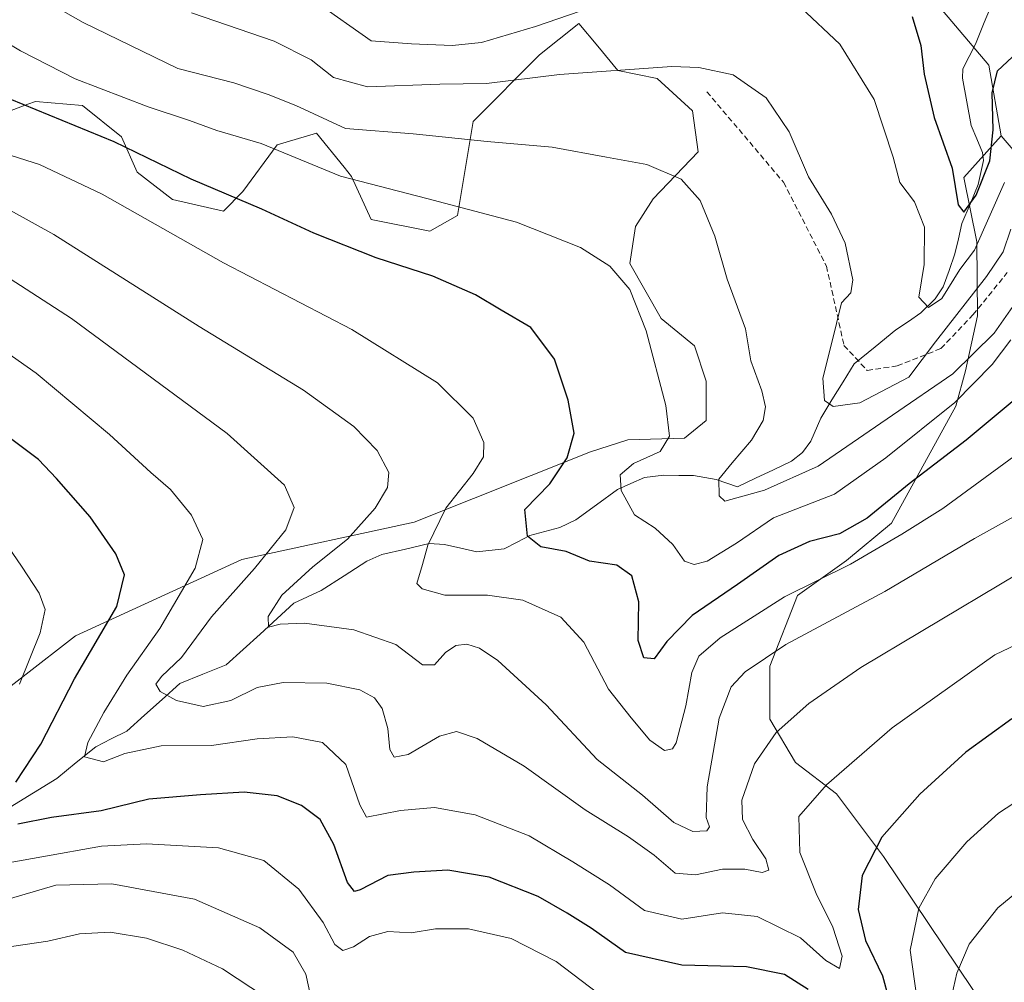
# Model space of a CAD drawing. Units: metres. Extents: x 587334 to 589754, y 4779895 to 4782232.
# Drawn here: x 588383 to 588561, y 4780675 to 4780850 of the extents above; entities that cross this region are included whole.
import ezdxf

# ---------------------------------------------------------------- set-up
doc = ezdxf.new("R2010")
doc.units = ezdxf.units.M
doc.header["$MEASUREMENT"] = 0
doc.linetypes.add('TRAZOSX2', pattern=[1.5, 1, -0.5])
for name, color, linetype, lineweight in [('Arbolado forestal CxS', 92, 'Continuous', 0), ('Corriente natural lineal', 142, 'Continuous', 13), ('Curva de nivel maestra', 36, 'Continuous', 30), ('Curva de nivel normal', 36, 'Continuous', 0), ('Pastizal CxS', 92, 'Continuous', 0), ('Senda', 19, 'TRAZOSX2', 0)]:
    doc.layers.add(name, color=color, linetype=linetype, lineweight=lineweight)

# ---------------------------------------------------------------- blocks, each defined once
blk = doc.blocks.new('*U152')
at = {"layer": 'Pastizal CxS', "color": 92, "linetype": 'Continuous', "lineweight": 0}
blk.add_polyline3d([(588379.9007, 4780832.7557, 553.0584), (588384.1935, 4780834.3661, 551.5329), (588385.5883, 4780834.8895, 550.9044), (588385.6327, 4780834.8857, 550.8984), (588394.1167, 4780834.1781, 549.3936), (588401.2235, 4780828.4881, 550.8295), (588404.0665, 4780822.0871, 552.9554), (588410.4633, 4780817.1087, 553.531), (588419.7025, 4780814.9745, 552.4681), (588423.2573, 4780818.5309, 550.5151), (588429.4799, 4780826.989, 545.9111), (588436.5869, 4780829.1215, 542.8725), (588441.6241, 4780822.9608, 545.4887), (588442.9833, 4780821.2985, 546.0799), (588446.5367, 4780813.4753, 548.6769), (588457.1985, 4780811.3413, 548.5233), (588462.1729, 4780814.1863, 546.9354), (588465.0163, 4780831.2551, 540.1529), (588477.0993, 4780843.3443, 535.2508), (588484.2073, 4780849.0347, 533.2471), (588487.6581, 4780844.8907, 534.9112), (588491.3147, 4780840.4998, 536.4378), (588498.4223, 4780839.0771, 536.8764), (588504.8277, 4780833.1913, 537.5187), (588505.8955, 4780825.7277, 539.0633), (588497.7187, 4780817.1967, 541.7519), (588494.5197, 4780812.2205, 543.0544), (588493.4535, 4780805.4659, 544.2916), (588499.1407, 4780795.5143, 543.7267), (588505.1837, 4780790.5379, 542.4333), (588507.3151, 4780784.1401, 541.8992), (588507.3149, 4780777.0313, 541.7434), (588503.4057, 4780773.8323, 541.921), (588493.0981, 4780773.4757, 544.6655), (588486.3443, 4780771.3445, 546.292), (588454.3547, 4780758.5487, 555.0333), (588423.0763, 4780751.7947, 563.8025), (588392.8637, 4780737.9345, 574.579), (588354.8315, 4780708.4331, 589.9694)], dxfattribs=at)
blk = doc.blocks.new('*U167')
at = {"layer": 'Curva de nivel normal', "color": 36, "linetype": 'Continuous', "lineweight": 0}
blk.add_polyline3d([(588570.35, 4780739.6, 570), (588559.74, 4780734.48, 570), (588541.09, 4780721.24, 570), (588529.18, 4780710.91, 570), (588524.16, 4780705.2, 570), (588524.32, 4780698.66, 570), (588527.3, 4780691.19, 570), (588530.32, 4780685.12, 570), (588532.01, 4780679.82, 570), (588531.51, 4780677.58, 570), (588529.02, 4780679.06, 570), (588524.43, 4780683.18, 570), (588516.6, 4780687.04, 570), (588510.29, 4780687.72, 570), (588502.9, 4780686.57, 570), (588496.14, 4780688.15, 570), (588489.78, 4780692.79, 570), (588483.14, 4780696.93, 570), (588475.23, 4780701.69, 570), (588465.4, 4780705.5, 570), (588458, 4780706.83, 570), (588451.86, 4780706.27, 570), (588445.69, 4780705.07, 570), (588444.47, 4780707.32, 570), (588441.96, 4780714.6, 570), (588437.7, 4780718.6, 570), (588432.3, 4780719.62, 570), (588425.82, 4780719.24, 570), (588417.58, 4780718.07, 570), (588408.43, 4780718, 570), (588401.81, 4780716.61, 570), (588397.93, 4780715.1, 570), (588394.49, 4780716, 570), (588395.12, 4780718.59, 570), (588397.99, 4780724.07, 570), (588402.19, 4780730.83, 570), (588408.19, 4780739.26, 570), (588414.61, 4780750.22, 570), (588415.95, 4780755.4, 570), (588413.9, 4780759.82, 570), (588410.14, 4780764.48, 570), (588406.57, 4780767.58, 570), (588399.03, 4780774.5, 570), (588385.72, 4780785.58, 570), (588369.49, 4780796.96, 570)], dxfattribs=at)
blk = doc.blocks.new('*U174')
at = {"layer": 'Curva de nivel normal', "color": 36, "linetype": 'Continuous', "lineweight": 0}
blk.add_polyline3d([(588377.64, 4780816.98, 560), (588388.94, 4780810.78, 560), (588415.3, 4780794.04, 560), (588434.24, 4780782.49, 560), (588443.38, 4780775.91, 560), (588447.62, 4780771.6, 560), (588449.72, 4780767.6, 560), (588449.5, 4780764.85, 560), (588447.26, 4780761.08, 560), (588442.21, 4780755.5, 560), (588435.92, 4780750.46, 560), (588430.34, 4780745.32, 560), (588427.83, 4780741.45, 560), (588427.92, 4780739.5, 560), (588430.03, 4780740.04, 560), (588434.4, 4780740.25, 560), (588443.37, 4780739.04, 560), (588451.03, 4780736.37, 560), (588455.84, 4780732.68, 560), (588458, 4780732.66, 560), (588460.03, 4780734.9, 560), (588461.9, 4780736.18, 560), (588463.86, 4780736.46, 560), (588466.19, 4780735.72, 560), (588469.52, 4780733.5, 560), (588472.44, 4780730.82, 560), (588478.26, 4780725.45, 560), (588487.52, 4780715.52, 560), (588495.75, 4780709.06, 560), (588501.46, 4780704.08, 560), (588504.9, 4780702.46, 560), (588507.42, 4780702.58, 560), (588507.94, 4780703.31, 560), (588507.35, 4780704.97, 560), (588507.52, 4780710.53, 560), (588509.71, 4780723, 560), (588511.86, 4780728.67, 560), (588514.38, 4780731.4, 560), (588521.8, 4780736.36, 560), (588539.78, 4780746.02, 560), (588556.04, 4780755.62, 560), (588570.19, 4780763.49, 560)], dxfattribs=at)
blk = doc.blocks.new('*U176')
at = {"layer": 'Curva de nivel normal', "color": 36, "linetype": 'Continuous', "lineweight": 0}
blk.add_polyline3d([(588370.89, 4780680.07, 590), (588387.86, 4780682.54, 590), (588393.59, 4780683.91, 590), (588399.18, 4780684.19, 590), (588405.78, 4780683.12, 590), (588412.36, 4780680.91, 590), (588419.54, 4780677.54, 590), (588427.35, 4780672.41, 590)], dxfattribs=at)
blk = doc.blocks.new('*U180')
at = {"layer": 'Curva de nivel normal', "color": 36, "linetype": 'Continuous', "lineweight": 0}
blk.add_polyline3d([(588564.76, 4780771.65, 555), (588550.3, 4780761.06, 555), (588542.86, 4780756.37, 555), (588533.53, 4780750.96, 555), (588521.53, 4780745.04, 555), (588509.86, 4780737.58, 555), (588505.99, 4780734.27, 555), (588504.72, 4780731.31, 555), (588503.66, 4780725.24, 555), (588501.86, 4780718.52, 555), (588501.19, 4780717.47, 555), (588499.76, 4780717.15, 555), (588497.1, 4780719.04, 555), (588493.71, 4780723.05, 555), (588489.59, 4780728.26, 555), (588485.12, 4780736.8, 555), (588480.97, 4780741.31, 555), (588474.06, 4780744.4, 555), (588467.67, 4780745.34, 555), (588459.89, 4780745.34, 555), (588455.79, 4780746.5, 555), (588454.8, 4780747.47, 555), (588455.84, 4780750.92, 555), (588456.79, 4780754.41, 555), (588460.1, 4780761.08, 555), (588465.04, 4780767.4, 555), (588466.93, 4780770.44, 555), (588466.98, 4780773.01, 555), (588465.05, 4780777.43, 555), (588458.54, 4780783.87, 555), (588443.01, 4780793.52, 555), (588419.73, 4780805.63, 555), (588397.7, 4780818.04, 555), (588386.32, 4780823.44, 555), (588373.68, 4780827.46, 555)], dxfattribs=at)
blk = doc.blocks.new('*U183')
at = {"layer": 'Curva de nivel normal', "color": 36, "linetype": 'Continuous', "lineweight": 0}
for points in [[(588379.64, 4780689.85, 585), (588389.32, 4780692.7, 585), (588399.45, 4780692.97, 585), (588414.47, 4780690.19, 585), (588426.32, 4780684.99, 585), (588432.38, 4780680.56, 585), (588434.69, 4780676.56, 585), (588435.87, 4780671.06, 585)], [(588550.4, 4780666.13, 585), (588552.81, 4780676.74, 585), (588555.06, 4780682.02, 585), (588560.27, 4780688.63, 585), (588568.18, 4780695.13, 585)]]:
    blk.add_polyline3d(points, dxfattribs=at)
blk = doc.blocks.new('*U184')
at = {"layer": 'Curva de nivel normal', "color": 36, "linetype": 'Continuous', "lineweight": 0}
blk.add_polyline3d([(588564.26, 4780799.53, 540), (588559.62, 4780792.87, 540), (588552.12, 4780785.48, 540), (588541.12, 4780777.97, 540), (588527.67, 4780768.71, 540), (588517.89, 4780764.37, 540), (588510.71, 4780762.4, 540), (588509.69, 4780763.33, 540), (588509.62, 4780766.37, 540), (588512.07, 4780769.31, 540), (588515.56, 4780773.42, 540), (588517.7, 4780776.99, 540), (588518.1, 4780779.48, 540), (588517.4, 4780782.38, 540), (588515.41, 4780787.83, 540), (588514.45, 4780793.67, 540), (588511.12, 4780802.66, 540), (588508.89, 4780810.44, 540), (588506.24, 4780816.91, 540), (588502.77, 4780820.77, 540), (588496.54, 4780823.43, 540), (588489.26, 4780824.78, 540), (588479.38, 4780826.6, 540), (588467.56, 4780827.62, 540), (588454.14, 4780829.02, 540), (588441.9, 4780829.96, 540), (588432.84, 4780834.18, 540), (588427.86, 4780836.12, 540), (588421.59, 4780838.24, 540), (588411.45, 4780840.84, 540), (588394.28, 4780849.19, 540), (588380.6, 4780857.03, 540)], dxfattribs=at)
blk = doc.blocks.new('*U188')
at = {"layer": 'Curva de nivel normal', "color": 36, "linetype": 'Continuous', "lineweight": 0}
blk.add_polyline3d([(588562.63, 4780791.65, 545), (588559.26, 4780787.15, 545), (588552.47, 4780780.27, 545), (588539.95, 4780770.21, 545), (588530.62, 4780763.62, 545), (588519.53, 4780759.38, 545), (588512.86, 4780754.78, 545), (588507.53, 4780751.48, 545), (588505.12, 4780750.87, 545), (588503.4, 4780751.5, 545), (588501.29, 4780754.53, 545), (588498.1, 4780757.49, 545), (588494.29, 4780759.88, 545), (588491.89, 4780764.3, 545), (588491.7, 4780767.14, 545), (588494.14, 4780769.2, 545), (588498.99, 4780771.36, 545), (588500.68, 4780774.19, 545), (588500, 4780779.73, 545), (588496.44, 4780793.3, 545), (588493.46, 4780800.8, 545), (588489.87, 4780805, 545), (588484.54, 4780808.37, 545), (588472.92, 4780812.97, 545), (588456.64, 4780817.29, 545), (588440.99, 4780821.33, 545), (588426.56, 4780827.23, 545), (588418.53, 4780829.6, 545), (588413.53, 4780831.46, 545), (588406.07, 4780833.9, 545), (588392.83, 4780839, 545), (588382.88, 4780844.07, 545), (588376.61, 4780847.8, 545)], dxfattribs=at)
blk = doc.blocks.new('*U193')
at = {"layer": 'Curva de nivel normal', "color": 36, "linetype": 'Continuous', "lineweight": 0}
for points in [[(588378.31, 4780757.49, 580), (588383.05, 4780750.58, 580), (588386.25, 4780745.68, 580), (588387.35, 4780742.7, 580), (588386.46, 4780738.49, 580), (588382.69, 4780729.2, 580)], [(588375.87, 4780695.94, 580), (588397.61, 4780699.79, 580), (588405.76, 4780700.21, 580), (588418.8, 4780699.47, 580), (588427.05, 4780697.2, 580), (588433.38, 4780691.98, 580), (588437.81, 4780685.96, 580), (588439.94, 4780681.95, 580), (588441.39, 4780680.87, 580), (588443.31, 4780681.52, 580), (588446.25, 4780683.39, 580), (588449.54, 4780684.29, 580), (588453.76, 4780684.06, 580), (588458.19, 4780684.83, 580), (588464.19, 4780684.83, 580), (588471.92, 4780683.04, 580), (588480.08, 4780678.9, 580), (588487.66, 4780673.14, 580)], [(588545.56, 4780672.29, 580), (588544.37, 4780680.92, 580), (588545.93, 4780688.53, 580), (588548.88, 4780693.87, 580), (588554.62, 4780700.61, 580), (588560.38, 4780705.79, 580), (588567.67, 4780710.53, 580)]]:
    blk.add_polyline3d(points, dxfattribs=at)
blk = doc.blocks.new('*U198')
at = {"layer": 'Curva de nivel normal', "color": 36, "linetype": 'Continuous', "lineweight": 0}
blk.add_polyline3d([(588562.61, 4780811.72, 535), (588561.25, 4780807.61, 535), (588558.21, 4780803.16, 535), (588548.92, 4780791.27, 535), (588544.08, 4780784.86, 535), (588535.21, 4780780.23, 535), (588530.35, 4780779.56, 535), (588528.83, 4780780.65, 535), (588528.52, 4780784.72, 535), (588530.48, 4780792.62, 535), (588531.91, 4780798.37, 535), (588533.58, 4780800.2, 535), (588533.96, 4780802.5, 535), (588532.58, 4780809.18, 535), (588530.1, 4780814.44, 535), (588525.9, 4780821.24, 535), (588522.38, 4780829.39, 535), (588518.2, 4780835.54, 535), (588512.25, 4780839.7, 535), (588506.01, 4780841.06, 535), (588501.12, 4780841.2, 535), (588480.68, 4780839.78, 535), (588467.48, 4780838.15, 535), (588459, 4780838.01, 535), (588445.86, 4780837.53, 535), (588439.69, 4780839.24, 535), (588435.61, 4780842.45, 535), (588428.95, 4780845.83, 535), (588413.94, 4780850.95, 535)], dxfattribs=at)
blk = doc.blocks.new('*U211')
at = {"layer": 'Curva de nivel normal', "color": 36, "linetype": 'Continuous', "lineweight": 0}
blk.add_polyline3d([(588372.72, 4780808.06, 565), (588392.12, 4780795.53, 565), (588420.38, 4780774.65, 565), (588430.77, 4780765.31, 565), (588432.58, 4780761.25, 565), (588431.05, 4780757.18, 565), (588425.36, 4780750.17, 565), (588417.56, 4780741.42, 565), (588412.1, 4780734.04, 565), (588408.45, 4780730.55, 565), (588407.47, 4780729.16, 565), (588408.26, 4780727.85, 565), (588411.17, 4780726.23, 565), (588416.02, 4780725.13, 565), (588421.05, 4780726.19, 565), (588425.86, 4780728.57, 565), (588430.57, 4780729.48, 565), (588438.5, 4780729.34, 565), (588444.46, 4780728.14, 565), (588447.15, 4780726.7, 565), (588448.55, 4780724.78, 565), (588449.54, 4780721.13, 565), (588449.94, 4780717.36, 565), (588450.68, 4780715.95, 565), (588453.22, 4780716.44, 565), (588458.92, 4780719.73, 565), (588462, 4780720.59, 565), (588465.75, 4780719.35, 565), (588474.31, 4780714.32, 565), (588485.37, 4780706.39, 565), (588493.24, 4780701.47, 565), (588497.86, 4780698.14, 565), (588501.71, 4780694.9, 565), (588505.4, 4780694.57, 565), (588510.3, 4780695.64, 565), (588514.37, 4780695.64, 565), (588517.47, 4780695.02, 565), (588518.7, 4780695.46, 565), (588518.18, 4780697.5, 565), (588515.79, 4780701, 565), (588513.89, 4780704.65, 565), (588513.8, 4780708.15, 565), (588516.08, 4780714.72, 565), (588520.04, 4780720.4, 565), (588525.95, 4780725.67, 565), (588535.42, 4780732.2, 565), (588546.34, 4780738.76, 565), (588564.19, 4780749.38, 565)], dxfattribs=at)
blk = doc.blocks.new('*U215')
at = {"layer": 'Curva de nivel maestra', "color": 36, "linetype": 'Continuous', "lineweight": 30}
blk.add_polyline3d([(588566.86, 4780783.73, 550), (588554.53, 4780773.46, 550), (588544.19, 4780765.51, 550), (588536.53, 4780759.28, 550), (588531.53, 4780756.46, 550), (588526.05, 4780755.07, 550), (588520.51, 4780752.54, 550), (588513, 4780747.24, 550), (588504.76, 4780741.64, 550), (588500.19, 4780736.94, 550), (588497.86, 4780733.75, 550), (588496, 4780733.98, 550), (588495.01, 4780737.1, 550), (588495.1, 4780744.11, 550), (588493.84, 4780748.85, 550), (588491.1, 4780750.77, 550), (588486.15, 4780751.49, 550), (588481.92, 4780753.26, 550), (588477.29, 4780754.12, 550), (588474.89, 4780756, 550), (588474.42, 4780760.87, 550), (588478.98, 4780765.53, 550), (588482.12, 4780770.26, 550), (588483.38, 4780774.72, 550), (588482.31, 4780780.72, 550), (588479.83, 4780788.14, 550), (588475.5, 4780793.86, 550), (588470.15, 4780797, 550), (588465.44, 4780799.78, 550), (588457.72, 4780803.22, 550), (588447.45, 4780806.53, 550), (588436.1, 4780810.99, 550), (588426.66, 4780815.32, 550), (588413.84, 4780820.81, 550), (588399.86, 4780827.54, 550), (588378.59, 4780836.26, 550)], dxfattribs=at)

msp = doc.modelspace()

# ---------------------------------------------------------------- linework, layer by layer
at = {"layer": 'Arbolado forestal CxS', "color": 92, "linetype": 'Continuous', "lineweight": 0}
for points in [[(588386.68, 4781147.3, 505.08), (588397.24, 4781138.25, 498.71), (588400.26, 4781128.45, 494.28), (588396.49, 4781097.52, 498.87), (588390.45, 4781081.69, 509.9), (588387.44, 4781068.86, 515.85), (588392.72, 4781056.04, 516.36), (588414.59, 4781027.38, 506.87), (588438.72, 4780995.7, 496.28), (588455.32, 4780976.84, 493.6), (588486.22, 4780910.9, 504.03), (588508.84, 4780904.86, 506.83), (588520.93, 4780896.14, 510.21), (588532.22, 4780892.03, 513.55), (588541.3, 4780879.55, 517.07), (588539.03, 4780868.23, 520.5), (588546.55, 4780855.8, 521.37), (588558.62, 4780841.46, 526.33), (588560.88, 4780828.63, 530.37)], [(588386.68, 4781147.3, 505.08), (588397.24, 4781138.25, 498.71), (588400.26, 4781128.45, 494.28), (588396.49, 4781097.52, 498.87), (588390.45, 4781081.69, 509.9), (588387.44, 4781068.86, 515.85), (588392.72, 4781056.04, 516.36), (588414.59, 4781027.38, 506.87), (588438.72, 4780995.7, 496.28), (588455.32, 4780976.84, 493.6), (588486.22, 4780910.9, 504.03), (588508.84, 4780904.86, 506.83), (588520.93, 4780896.14, 510.21), (588532.22, 4780892.03, 513.55), (588541.3, 4780879.55, 517.07), (588539.03, 4780868.23, 520.5), (588546.55, 4780855.8, 521.37), (588558.62, 4780841.46, 526.33), (588560.88, 4780828.63, 530.37)], [(588574.45, 4780812.8, 541.74), (588560.88, 4780828.63, 530.37), (588558.62, 4780841.46, 526.33), (588546.55, 4780855.8, 521.37), (588539.03, 4780868.23, 520.5), (588541.3, 4780879.55, 517.07), (588532.22, 4780892.03, 513.55), (588520.93, 4780896.14, 510.21), (588508.84, 4780904.86, 506.83), (588486.22, 4780910.9, 504.03), (588455.32, 4780976.84, 493.6), (588438.72, 4780995.7, 496.28), (588414.59, 4781027.38, 506.87), (588392.72, 4781056.04, 516.36), (588387.44, 4781068.86, 515.85)], [(588546.55, 4780855.8, 521.37), (588558.62, 4780841.46, 526.33), (588560.88, 4780828.63, 530.37), (588554.1, 4780821.08, 526.32), (588556.47, 4780809.43, 534.14), (588556.55, 4780795.99, 540.38), (588554.42, 4780786.03, 546.21), (588552.64, 4780779.62, 548.91), (588540.95, 4780758.4, 556.37), (588532.77, 4780751.64, 557.7), (588523.88, 4780745.24, 558.86), (588518.9, 4780732.43, 563.11), (588518.9, 4780722.83, 565.95), (588523.53, 4780715, 569.32), (588530.99, 4780709.31, 572.59), (588539.52, 4780697.93, 577.59), (588561.19, 4780665.72, 592.41)], [(588354.83, 4780708.43, 589.97), (588392.86, 4780737.93, 574.58), (588423.08, 4780751.79, 563.8), (588454.35, 4780758.55, 555.03), (588486.34, 4780771.34, 546.29), (588493.1, 4780773.48, 544.67), (588503.41, 4780773.83, 541.92), (588507.31, 4780777.03, 541.74), (588507.32, 4780784.14, 541.9), (588505.18, 4780790.54, 542.43), (588499.14, 4780795.51, 543.73), (588493.45, 4780805.47, 544.29), (588494.52, 4780812.22, 543.05), (588497.72, 4780817.2, 541.75), (588505.9, 4780825.73, 539.06), (588504.83, 4780833.19, 537.52), (588498.42, 4780839.08, 536.88), (588491.31, 4780840.5, 536.44), (588487.66, 4780844.89, 534.91), (588484.21, 4780849.03, 533.25), (588477.1, 4780843.34, 535.25), (588465.02, 4780831.26, 540.15), (588462.17, 4780814.19, 546.94), (588457.2, 4780811.34, 548.52), (588446.54, 4780813.48, 548.68), (588442.98, 4780821.3, 546.08), (588441.62, 4780822.96, 545.49), (588436.59, 4780829.12, 542.87), (588429.48, 4780826.99, 545.91), (588423.26, 4780818.53, 550.52), (588419.7, 4780814.97, 552.47), (588410.46, 4780817.11, 553.53), (588404.07, 4780822.09, 552.96), (588401.22, 4780828.49, 550.83), (588394.12, 4780834.18, 549.39), (588385.63, 4780834.89, 550.9), (588385.59, 4780834.89, 550.9), (588384.19, 4780834.37, 551.53), (588379.9, 4780832.76, 553.06)], [(588379.9, 4780832.76, 553.06), (588384.19, 4780834.37, 551.53), (588385.59, 4780834.89, 550.9), (588385.63, 4780834.89, 550.9), (588394.12, 4780834.18, 549.39), (588401.22, 4780828.49, 550.83), (588404.07, 4780822.09, 552.96), (588410.46, 4780817.11, 553.53), (588419.7, 4780814.97, 552.47), (588423.26, 4780818.53, 550.52), (588429.48, 4780826.99, 545.91), (588436.59, 4780829.12, 542.87), (588441.62, 4780822.96, 545.49), (588442.98, 4780821.3, 546.08), (588446.54, 4780813.48, 548.68), (588457.2, 4780811.34, 548.52), (588462.17, 4780814.19, 546.94), (588465.02, 4780831.26, 540.15), (588477.1, 4780843.34, 535.25), (588484.21, 4780849.03, 533.25), (588487.66, 4780844.89, 534.91), (588491.31, 4780840.5, 536.44), (588498.42, 4780839.08, 536.88), (588504.83, 4780833.19, 537.52), (588505.9, 4780825.73, 539.06), (588497.72, 4780817.2, 541.75), (588494.52, 4780812.22, 543.05), (588493.45, 4780805.47, 544.29), (588499.14, 4780795.51, 543.73), (588505.18, 4780790.54, 542.43), (588507.32, 4780784.14, 541.9), (588507.31, 4780777.03, 541.74), (588503.41, 4780773.83, 541.92), (588493.1, 4780773.48, 544.67), (588486.34, 4780771.34, 546.29), (588454.35, 4780758.55, 555.03), (588423.08, 4780751.79, 563.8), (588392.86, 4780737.93, 574.58), (588354.83, 4780708.43, 589.97)], [(588561.19, 4780665.72, 592.41), (588539.52, 4780697.93, 577.59), (588530.99, 4780709.31, 572.59), (588523.53, 4780715, 569.32), (588518.9, 4780722.83, 565.95), (588518.9, 4780732.43, 563.11), (588523.88, 4780745.24, 558.86), (588532.77, 4780751.64, 557.7), (588540.95, 4780758.4, 556.37), (588552.64, 4780779.62, 548.91), (588554.42, 4780786.03, 546.21), (588556.55, 4780795.99, 540.38), (588556.47, 4780809.43, 534.14), (588554.1, 4780821.08, 526.32), (588560.88, 4780828.63, 530.37), (588574.45, 4780812.8, 541.74)], [(588560.88, 4780828.63, 530.37), (588554.1, 4780821.08, 526.32), (588556.47, 4780809.43, 534.14), (588556.55, 4780795.99, 540.38), (588554.42, 4780786.03, 546.21), (588552.64, 4780779.62, 548.91), (588540.95, 4780758.4, 556.37), (588532.77, 4780751.64, 557.7), (588523.88, 4780745.24, 558.86), (588518.9, 4780732.43, 563.11), (588518.9, 4780722.83, 565.95), (588523.53, 4780715, 569.32), (588530.99, 4780709.31, 572.59), (588539.52, 4780697.93, 577.59), (588561.19, 4780665.72, 592.41), (588571.85, 4780642.25, 601.6)], [(588560.88, 4780828.63, 530.37), (588554.1, 4780821.08, 526.32), (588556.47, 4780809.43, 534.14), (588556.55, 4780795.99, 540.38), (588554.42, 4780786.03, 546.21), (588552.64, 4780779.62, 548.91), (588540.95, 4780758.4, 556.37), (588532.77, 4780751.64, 557.7), (588523.88, 4780745.24, 558.86), (588518.9, 4780732.43, 563.11), (588518.9, 4780722.83, 565.95), (588523.53, 4780715, 569.32), (588530.99, 4780709.31, 572.59), (588539.52, 4780697.93, 577.59), (588561.19, 4780665.72, 592.41), (588571.85, 4780642.25, 601.6)], [(588560.88, 4780828.63, 530.37), (588574.45, 4780812.8, 541.74)], [(588560.88, 4780828.63, 530.37), (588574.45, 4780812.8, 541.74)]]:
    msp.add_polyline3d(points, dxfattribs=at)
at = {"layer": 'Corriente natural lineal', "color": 142, "linetype": 'Continuous', "lineweight": 13}
msp.add_polyline3d([(588381, 4780706.89, 574.66), (588385.25, 4780709.48, 573.47), (588389.49, 4780712.07, 572.18), (588393.02, 4780714.95, 570.72), (588396.54, 4780717.83, 569.14), (588399.37, 4780719.24, 568.75), (588402.2, 4780720.66, 568.46), (588405.4, 4780723.55, 567.29), (588408.61, 4780726.43, 565.31), (588411.81, 4780729.32, 563.53), (588416, 4780731, 562.26), (588420.19, 4780732.67, 561.35), (588423.27, 4780735.47, 560.91), (588426.36, 4780738.28, 560.07), (588429.44, 4780741.08, 559.93), (588432.52, 4780743.88, 558.88), (588434.99, 4780745.01, 558.57), (588437.47, 4780746.15, 558.22), (588441.61, 4780748.82, 557.49), (588445.75, 4780751.48, 556.76), (588448.47, 4780752.71, 556.07), (588452.76, 4780753.7, 555.51), (588457.06, 4780754.68, 554.79), (588459.85, 4780754.54, 554.18), (588462.79, 4780753.88, 553.37), (588465.73, 4780753.21, 552.32), (588470.68, 4780753.73, 551.1), (588473.01, 4780754.93, 550.53), (588475.34, 4780756.14, 549.87), (588478.04, 4780756.87, 549.2), (588480.74, 4780757.61, 548.53), (588483.67, 4780758.97, 547.66), (588487.44, 4780761.74, 546.5), (588491.21, 4780764.5, 545.34), (588493.68, 4780765.6, 544.46), (588496.14, 4780766.69, 543.72), (588499.65, 4780767.09, 543.32), (588502.35, 4780767.06, 542.72), (588505.05, 4780767.03, 541.42), (588509.13, 4780766.33, 540.02), (588513, 4780765, 539.19), (588516.26, 4780766.54, 539.06), (588519.53, 4780768.07, 538.23), (588522.79, 4780769.61, 537.73), (588524.81, 4780771.21, 537.56), (588526.33, 4780773.29, 536.84), (588528.13, 4780777.46, 536.06), (588530.16, 4780780.74, 534.88), (588532.18, 4780784.02, 533.95), (588534.2, 4780787.3, 534.29), (588537.98, 4780790.36, 533.92), (588541.77, 4780793.43, 531.59), (588544.03, 4780794.98, 531.31), (588546.28, 4780796.53, 530.49), (588548.86, 4780799.06, 530.1), (588550.35, 4780801.25, 529.31), (588551.41, 4780804.23, 527.53), (588552.47, 4780807.22, 527.15), (588553.1, 4780809.97, 526.84), (588553.72, 4780812.73, 526.71), (588555.21, 4780816.27, 525.65), (588556.69, 4780819.81, 523.83), (588557.65, 4780824.2, 524.04), (588557.5, 4780825.64, 523.82), (588556.46, 4780828.08, 522.59), (588555.43, 4780830.52, 522.44), (588554.63, 4780834.82, 521.98), (588553.83, 4780839.12, 521.41), (588553.92, 4780840.79, 521.08), (588555.05, 4780843.04, 520.63), (588556.18, 4780845.29, 520.34), (588557.79, 4780849.2, 520.24), (588559.39, 4780853.1, 519.5)], dxfattribs=at)
at = {"layer": 'Curva de nivel maestra', "color": 36, "linetype": 'Continuous', "lineweight": 30}
for points in [[(588544.7, 4780850.3, 525), (588546.3, 4780845.05, 525), (588546.91, 4780839.84, 525), (588548.73, 4780831.98, 525), (588551.96, 4780822.76, 525), (588553.09, 4780816.16, 525), (588554.1, 4780814.81, 525), (588556.32, 4780817.91, 525), (588558.79, 4780824.11, 525), (588559.43, 4780829.76, 525), (588559.2, 4780836.43, 525), (588560.2, 4780840.45, 525), (588562.86, 4780842.93, 525)], [(588382.04, 4780711.42, 575), (588386.57, 4780718.31, 575), (588392.66, 4780730.17, 575), (588400.38, 4780743.28, 575), (588401.79, 4780749.02, 575), (588400.18, 4780752.84, 575), (588395.52, 4780759.53, 575), (588389.45, 4780766.52, 575), (588386.13, 4780769.94, 575), (588372.51, 4780780.18, 575)], [(588562.82, 4780722.87, 575), (588554.48, 4780716.87, 575), (588546.12, 4780709.2, 575), (588539.22, 4780701.41, 575), (588535.62, 4780694.5, 575), (588534.93, 4780688.3, 575), (588536.24, 4780682.69, 575), (588539.35, 4780676.27, 575), (588540.46, 4780672.04, 575)], [(588525.86, 4780673.8, 575), (588521.53, 4780676.54, 575), (588514.63, 4780677.92, 575), (588502.93, 4780678.23, 575), (588492.68, 4780680.5, 575), (588486.46, 4780684.92, 575), (588482.09, 4780687.64, 575), (588476.82, 4780690.65, 575), (588467.94, 4780694.16, 575), (588460.47, 4780695.42, 575), (588454.3, 4780695.06, 575), (588449.54, 4780694.49, 575), (588444.51, 4780691.85, 575), (588443.52, 4780691.59, 575), (588442.22, 4780693.23, 575), (588439.76, 4780700.1, 575), (588437.3, 4780704.64, 575), (588433.86, 4780707.2, 575), (588429.44, 4780708.9, 575), (588423.5, 4780709.62, 575), (588415.53, 4780709.1, 575), (588406.19, 4780708.34, 575), (588397.53, 4780706.21, 575), (588388.53, 4780704.99, 575), (588382.43, 4780703.76, 575)]]:
    msp.add_polyline3d(points, dxfattribs=at)
at = {"layer": 'Curva de nivel normal', "color": 36, "linetype": 'Continuous', "lineweight": 0}
for points in [[(588494.7, 4780854.85, 530), (588476.33, 4780848.49, 530), (588466.58, 4780845.56, 530), (588461.21, 4780845.02, 530), (588453.86, 4780845.36, 530), (588446.54, 4780845.89, 530), (588436.54, 4780852.92, 530)], [(588561.47, 4780820.19, 530), (588556, 4780807.93, 530), (588553.37, 4780804.41, 530), (588550.12, 4780799.16, 530), (588547.66, 4780797.5, 530), (588545.95, 4780799.39, 530), (588546.91, 4780805.32, 530), (588546.96, 4780812.06, 530), (588545.14, 4780816.67, 530), (588542.46, 4780820.21, 530), (588541.29, 4780824.79, 530), (588537.8, 4780835.24, 530), (588531.59, 4780845.3, 530), (588524.53, 4780851.96, 530)]]:
    msp.add_polyline3d(points, dxfattribs=at)
at = {"layer": 'Pastizal CxS', "color": 92, "linetype": 'Continuous', "lineweight": 0}
msp.add_polyline3d([(588379.9, 4780832.76, 553.06), (588384.19, 4780834.37, 551.53), (588385.59, 4780834.89, 550.9), (588385.63, 4780834.89, 550.9), (588394.12, 4780834.18, 549.39), (588401.22, 4780828.49, 550.83), (588404.07, 4780822.09, 552.96), (588410.46, 4780817.11, 553.53), (588419.7, 4780814.97, 552.47), (588423.26, 4780818.53, 550.52), (588429.48, 4780826.99, 545.91), (588436.59, 4780829.12, 542.87), (588441.62, 4780822.96, 545.49), (588442.98, 4780821.3, 546.08), (588446.54, 4780813.48, 548.68), (588457.2, 4780811.34, 548.52), (588462.17, 4780814.19, 546.94), (588465.02, 4780831.26, 540.15), (588477.1, 4780843.34, 535.25), (588484.21, 4780849.03, 533.25), (588487.66, 4780844.89, 534.91), (588491.31, 4780840.5, 536.44), (588498.42, 4780839.08, 536.88), (588504.83, 4780833.19, 537.52), (588505.9, 4780825.73, 539.06), (588497.72, 4780817.2, 541.75), (588494.52, 4780812.22, 543.05), (588493.45, 4780805.47, 544.29), (588499.14, 4780795.51, 543.73), (588505.18, 4780790.54, 542.43), (588507.32, 4780784.14, 541.9), (588507.31, 4780777.03, 541.74), (588503.41, 4780773.83, 541.92), (588493.1, 4780773.48, 544.67), (588486.34, 4780771.34, 546.29), (588454.35, 4780758.55, 555.03), (588423.08, 4780751.79, 563.8), (588392.86, 4780737.93, 574.58), (588354.83, 4780708.43, 589.97)], dxfattribs=at)
at = {"layer": 'Senda', "color": 19, "linetype": 'TRAZOSX2', "lineweight": 0}
msp.add_lwpolyline([(588507.47, 4780836.64), (588521.36, 4780820.24), (588529.16, 4780805.02), (588532.34, 4780790.6), (588536.57, 4780786.1), (588542, 4780786.9), (588549.93, 4780790.07), (588555.75, 4780796.16), (588561.97, 4780803.83)], dxfattribs=at)

# ---------------------------------------------------------------- block references
at = {"layer": 'Curva de nivel maestra', "color": 36, "linetype": 'Continuous', "lineweight": 30}
msp.add_blockref('*U215', (0, 0), dxfattribs=at)
at = {"layer": 'Curva de nivel normal', "color": 36, "linetype": 'Continuous', "lineweight": 0}
for name in ['*U198', '*U184', '*U211', '*U174', '*U180', '*U188', '*U167', '*U176', '*U183', '*U193']:
    msp.add_blockref(name, (0, 0), dxfattribs=at)
at = {"layer": 'Pastizal CxS', "color": 92, "linetype": 'Continuous', "lineweight": 0}
msp.add_blockref('*U152', (0, 0), dxfattribs=at)

doc.saveas('drawing.dxf')
